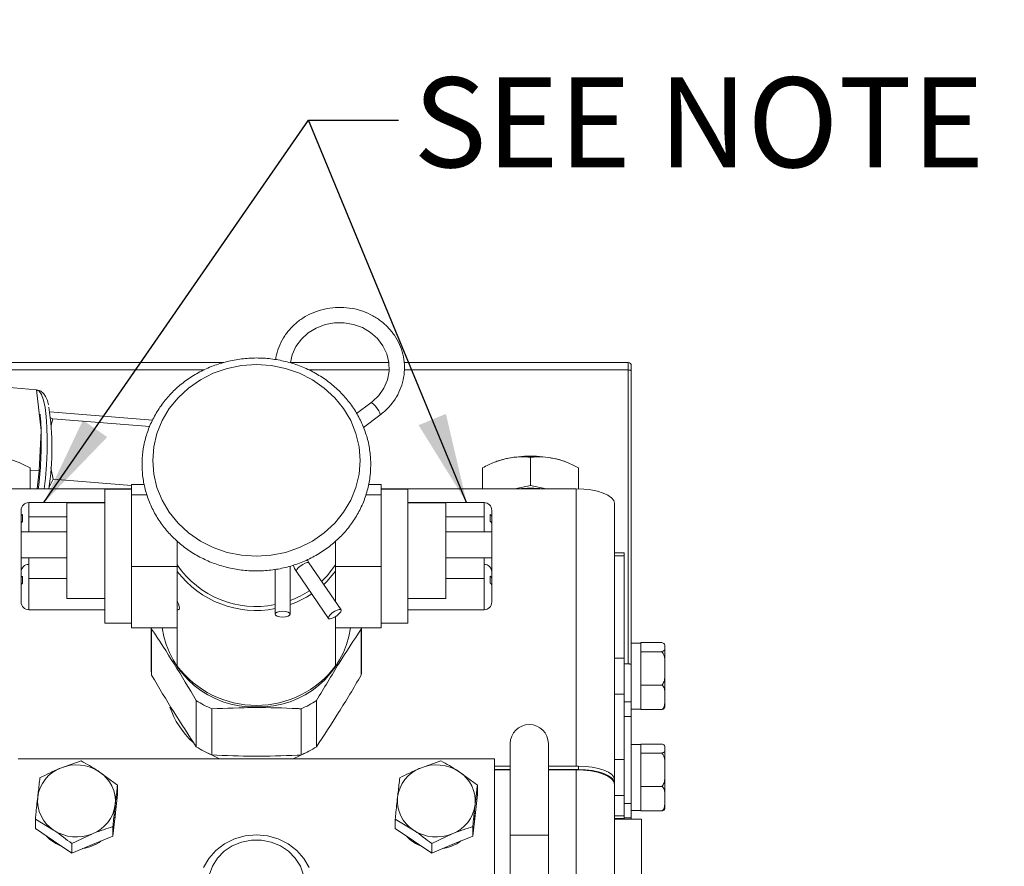
# Model space of a CAD drawing. Units: millimetres. Extents: x 11 to 1180, y 5 to 832.
# Drawn here: x 968 to 1001, y 353 to 381 of the extents above; entities that cross this region are included whole.
import ezdxf

# ---------------------------------------------------------------- set-up
doc = ezdxf.new("R2010")
doc.units = ezdxf.units.MM
doc.layers.add('SLD-0', color=7, linetype='Continuous')
doc.styles.add('SLDTEXTSTYLE1', font='TXT', dxfattribs={"width": 0.605})
doc.dimstyles.new('SLDDIMSTYLE2', dxfattribs={"dimtxt": 0, "dimasz": 3, "dimexe": 0, "dimexo": 0.0625, "dimgap": 0, "dimtad": 0, "dimtih": 1, "dimtoh": 1, "dimdec": 0, "dimrnd": 1e-09, "dimzin": 0, "dimdsep": 46, "dimtxsty": 'Standard', "dimsah": 1, "dimcen": 0.09, "dimadec": 0, "dimazin": 0, "dimtfac": 3, "dimtdec": 0, "dimtofl": 0, "dimtmove": 0, "dimatfit": 3, "dimfxl": 0, "dimfrac": 2, "dimtolj": 1, "dimtzin": 0, "dimarcsym": 0})
doc.dimstyles.new('SLDDIMSTYLE6', dxfattribs={"dimtxt": 3, "dimasz": 3, "dimexe": 0, "dimexo": 0.0625, "dimgap": 0.75, "dimtad": 0, "dimdec": 1, "dimlfac": 5, "dimrnd": 1e-09, "dimzin": 12, "dimdsep": 46, "dimtxsty": 'SLDTEXTSTYLE1', "dimsah": 1, "dimcen": 0.09, "dimadec": 0, "dimazin": 0, "dimtfac": 1, "dimtdec": 3, "dimtofl": 0, "dimtmove": 0, "dimatfit": 3, "dimfxl": 0, "dimfrac": 2, "dimtolj": 1, "dimtzin": 12, "dimarcsym": 0})

# ---------------------------------------------------------------- blocks, each defined once
blk = doc.blocks.new('*D39')
at = {"layer": 'SLD-0'}
for p, q in [((832.37, 252.472), (832.37, 408.857)), ((1037.617, 329.328), (1037.617, 408.857)), ((832.37, 405.682), (927.106, 405.682)), ((1037.617, 405.682), (942.882, 405.682))]:
    blk.add_line(p, q, dxfattribs=at)
for points in [[(832.37, 405.682), (835.37, 405.182), (835.37, 406.182)], [(1037.617, 405.682), (1034.617, 406.182), (1034.617, 405.182)]]:
    blk.add_solid(points, dxfattribs=at)
at = {"layer": 'SLD-0', "insert": (928.694, 407.248), "char_height": 3, "attachment_point": 1, "style": 'SLDTEXTSTYLE1'}
blk.add_mtext('1026.2', dxfattribs=at)
blk = doc.blocks.new('SW_NOTE_13')
at = {"layer": 'SLD-0', "color": 0, "attachment_point": 1, "style": 'SLDTEXTSTYLE1'}
for s, insert, char_height in [(' "C', (21.342, 2.425), 4), ('"', (28.787, 2.425), 4), ('SEE NOTE', (0.501, 1.428), 3)]:
    blk.add_mtext(s, dxfattribs=dict(at, insert=insert, char_height=char_height))

msp = doc.modelspace()

# ---------------------------------------------------------------- linework, layer by layer
at = {"color": 7, "linetype": 'Continuous', "lineweight": 15}
for p, q in [((975.13232, 369.64477), (964.1395, 369.64477)), ((980.63613, 369.64477), (977.35993, 369.64477)), ((988.61949, 369.64477), (981.14297, 369.64477)), ((988.61949, 359.59397), (988.61949, 369.39693)), ((988.71949, 369.35889), (988.71949, 369.54476)), ((988.71949, 369.35889), (988.71949, 359.55593)), ((967.15226, 368.87859), (968.89011, 368.73901)), ((968.89011, 368.73901), (969.04195, 367.37737)), ((980.0353, 368.29955), (979.55689, 367.9459)), ((969.01107, 367.8727), (969.0057, 367.92699)), ((972.7551, 367.72183), (969.32528, 367.99729)), ((969.34492, 367.79755), (969.43445, 367.76846)), ((969.43445, 367.76846), (969.37501, 367.55465)), ((972.66195, 367.50924), (969.43445, 367.76846)), ((979.78336, 367.4816), (980.33727, 367.89104)), ((969.04195, 367.37737), (968.97477, 366.03333)), ((985.36149, 365.54587), (985.36149, 366.48648)), ((968.67349, 365.43128), (968.67349, 366.13505)), ((969.36546, 366.13725), (969.44613, 365.75587)), ((983.76149, 365.43128), (983.76149, 366.13505)), ((984.23883, 366.34949), (984.20035, 366.33508)), ((986.52288, 366.33498), (986.48416, 366.34949)), ((986.96149, 365.43041), (986.96149, 366.13505)), ((968.67349, 366.05752), (968.97477, 366.03333)), ((968.97477, 366.03333), (968.90964, 365.43128)), ((969.44613, 365.75587), (969.29916, 365.46868)), ((972.0551, 365.54633), (969.44613, 365.75587)), ((965.54949, 365.43128), (972.0551, 365.43128)), ((972.0551, 365.42156), (971.1661, 365.42156)), ((971.1661, 361.11618), (971.1661, 365.42156)), ((972.0551, 365.4017), (972.0551, 365.57339)), ((972.0551, 365.57339), (972.4757, 365.57339)), ((980.37988, 365.57339), (979.95458, 365.57339)), ((980.37988, 365.4017), (980.37988, 365.57339)), ((980.37988, 365.43128), (986.88549, 365.43128)), ((981.26888, 365.42156), (980.37988, 365.42156)), ((981.26888, 361.11618), (981.26888, 365.42156)), ((985.36149, 365.54587), (984.83974, 365.43128)), ((985.88324, 365.43128), (985.36149, 365.54587)), ((972.0551, 365.23003), (972.0551, 365.4017)), ((972.0551, 364.03573), (972.0551, 365.23003)), ((972.0551, 365.23003), (972.57035, 365.23003)), ((980.37988, 365.23003), (979.86339, 365.23003)), ((980.37988, 365.23003), (980.37988, 365.4017)), ((980.37988, 364.03573), (980.37988, 365.23003)), ((971.1661, 364.97183), (968.6261, 364.97183)), ((971.1661, 364.96277), (969.8961, 364.96277)), ((969.8961, 361.76843), (969.8961, 364.96277)), ((983.80889, 364.97183), (981.26888, 364.97183)), ((982.53888, 364.96277), (981.26888, 364.96277)), ((982.53888, 361.76843), (982.53888, 364.96277)), ((988.15549, 364.94812), (988.15549, 355.72537)), ((968.37211, 364.51618), (968.37211, 364.71782)), ((968.37211, 364.51618), (968.37211, 364.28347)), ((968.41807, 364.34031), (968.41807, 364.57302)), ((968.6261, 364.50253), (969.8961, 364.50253)), ((968.6261, 363.99304), (968.6261, 364.50253)), ((982.53888, 364.50253), (983.80889, 364.50253)), ((983.80889, 363.99304), (983.80889, 364.50253)), ((984.01691, 364.57302), (984.01691, 364.34031)), ((984.06289, 364.71782), (984.06289, 364.51618)), ((984.06289, 364.28347), (984.06289, 364.51618)), ((968.37211, 363.99304), (968.37211, 364.28347)), ((984.06289, 364.28347), (984.06289, 363.99304)), ((969.8961, 363.99304), (968.37211, 363.99304)), ((968.37211, 363.12882), (968.37211, 363.99304)), ((972.0551, 362.84142), (972.0551, 364.03573)), ((980.37988, 362.84142), (980.37988, 364.03573)), ((984.06289, 363.99304), (982.53888, 363.99304)), ((984.06289, 363.12882), (984.06289, 363.99304)), ((973.5791, 362.89321), (973.5791, 363.68786)), ((978.8591, 362.89818), (978.8591, 363.69218)), ((968.37211, 363.12882), (969.8961, 363.12882)), ((968.37211, 362.65864), (968.37211, 363.12882)), ((968.6261, 362.44335), (968.6261, 363.12882)), ((982.53888, 363.12882), (984.06289, 363.12882)), ((983.80889, 362.44335), (983.80889, 363.12882)), ((984.06289, 362.65864), (984.06289, 363.12882)), ((988.47949, 363.2932), (988.15549, 363.2932)), ((988.15549, 363.2019), (988.47949, 363.2019)), ((988.47949, 359.59397), (988.47949, 363.2932)), ((972.0551, 361.8188), (972.0551, 362.84142)), ((972.0551, 362.84142), (973.5791, 362.84142)), ((973.5791, 362.89321), (973.5791, 362.67899)), ((977.34587, 361.24993), (977.34587, 362.85166)), ((979.0401, 361.39314), (977.97121, 362.95884)), ((978.8591, 362.68342), (978.8591, 362.89818)), ((980.37988, 362.84142), (978.8591, 362.84142)), ((980.37988, 361.8188), (980.37988, 362.84142)), ((968.37211, 362.457), (968.37211, 362.65864)), ((968.41807, 362.28111), (968.41807, 362.51383)), ((973.5791, 362.67899), (973.5791, 362.08305)), ((976.83787, 362.74144), (976.83787, 361.24993)), ((977.55166, 362.67242), (978.62055, 361.10671)), ((978.8591, 362.09063), (978.8591, 362.68342)), ((984.01691, 362.51383), (984.01691, 362.28111)), ((984.06289, 362.65864), (984.06289, 362.457)), ((968.37211, 362.457), (968.37211, 362.22427)), ((968.37211, 361.65172), (968.37211, 362.22427)), ((968.6261, 362.44335), (969.8961, 362.44335)), ((982.53888, 362.44335), (983.80889, 362.44335)), ((984.06289, 362.22427), (984.06289, 362.457)), ((984.06289, 362.22427), (984.06289, 361.65172)), ((972.0551, 360.79617), (972.0551, 361.8188)), ((973.5791, 360.79617), (973.5791, 362.08305)), ((978.85588, 361.66298), (978.85588, 362.08305)), ((980.37988, 360.79617), (980.37988, 361.8188)), ((971.1661, 361.76843), (969.8961, 361.76843)), ((981.26888, 361.76843), (982.53888, 361.76843)), ((968.6261, 361.39773), (971.1661, 361.39773)), ((973.5791, 361.39773), (973.60669, 361.39773)), ((978.85588, 360.79617), (978.85588, 361.1689)), ((981.26888, 361.39773), (983.80889, 361.39773)), ((971.1661, 360.94798), (971.1661, 361.11618)), ((971.1661, 360.94798), (972.0551, 360.94798)), ((980.37988, 360.94798), (981.26888, 360.94798)), ((981.26888, 360.94798), (981.26888, 361.11618)), ((972.0551, 360.79617), (973.5791, 360.79617)), ((972.70981, 360.79617), (972.70981, 359.48889)), ((972.72234, 360.75526), (972.71887, 360.79617)), ((972.72234, 360.75526), (972.72234, 359.21496)), ((973.5791, 360.79617), (973.5791, 359.51692)), ((980.37988, 360.79617), (978.85588, 360.79617)), ((978.8591, 359.52136), (978.8591, 360.79617)), ((979.71612, 360.79617), (979.71265, 360.75526)), ((979.71265, 359.21496), (979.71265, 360.75526)), ((979.72518, 359.48889), (979.72518, 360.79617)), ((989.03949, 360.28405), (988.71949, 360.28405)), ((989.73949, 360.29996), (989.03949, 360.29996)), ((989.03949, 360.29996), (989.03949, 360.28405)), ((989.03949, 360.03005), (989.03949, 360.28405)), ((989.83949, 360.14948), (989.83949, 360.18406)), ((989.03949, 360.03005), (989.03949, 359.99902)), ((989.03949, 359.99902), (989.03949, 359.88392)), ((989.73949, 359.99902), (989.03949, 359.99902)), ((989.03949, 359.60253), (989.03949, 359.88392)), ((989.83949, 359.44106), (989.83949, 360.14948)), ((988.47949, 359.78405), (988.15549, 359.78405)), ((988.61949, 359.59397), (988.47949, 359.59397)), ((988.47949, 359.59397), (988.47949, 358.32332)), ((988.71949, 359.55593), (988.71949, 358.32332)), ((989.03949, 358.9982), (989.03949, 359.60253)), ((989.83949, 358.47562), (989.83949, 359.44106)), ((989.03949, 358.9982), (989.03949, 358.8831)), ((989.73949, 358.8831), (989.03949, 358.8831)), ((989.03949, 358.8831), (989.03949, 358.79905)), ((988.15549, 358.58405), (988.47949, 358.58405)), ((989.03949, 358.15219), (989.03949, 358.79905)), ((974.21339, 356.82656), (974.21339, 358.36688)), ((978.2216, 358.36688), (978.2216, 356.82656)), ((988.71949, 358.32332), (988.47949, 358.32332)), ((988.47949, 358.32332), (988.47949, 357.83636)), ((988.71949, 358.08405), (988.71949, 358.32332)), ((989.83949, 358.18405), (989.83949, 358.47562)), ((974.72644, 358.09293), (974.72644, 356.55263)), ((977.70855, 356.55263), (977.70855, 358.09293)), ((988.71949, 358.08405), (989.03949, 358.08405)), ((988.71949, 358.08405), (988.71949, 357.83636)), ((989.03949, 358.15219), (989.03949, 358.06814)), ((989.73949, 358.06814), (989.03949, 358.06814)), ((988.71949, 357.83636), (988.47949, 357.83636)), ((988.47949, 357.83636), (988.47949, 354.93745)), ((988.71949, 357.83636), (988.71949, 354.93745)), ((984.68249, 353.87631), (984.68249, 356.93173)), ((984.68249, 356.89573), (984.68249, 353.87631)), ((985.9525, 353.87631), (985.9525, 356.93173)), ((985.9525, 353.87631), (985.9525, 356.93173)), ((989.03949, 356.90199), (988.71949, 356.90199)), ((989.73949, 356.9179), (989.03949, 356.9179)), ((989.03949, 356.9179), (989.03949, 356.90199)), ((989.03949, 356.64799), (989.03949, 356.90199)), ((989.03949, 356.64799), (989.03949, 356.61696)), ((989.03949, 356.61696), (989.03949, 356.50186)), ((989.73949, 356.61696), (989.03949, 356.61696)), ((989.83949, 356.76742), (989.83949, 356.80198)), ((989.83949, 356.059), (989.83949, 356.76742)), ((984.1575, 356.41934), (968.2775, 356.41934)), ((970.37143, 356.35597), (969.68637, 356.11656)), ((982.37143, 356.35597), (981.68637, 356.11656)), ((984.1575, 346.06792), (984.1575, 356.41934)), ((988.47949, 356.40199), (988.15549, 356.40199)), ((989.03949, 356.22047), (989.03949, 356.50186)), ((989.03949, 355.61613), (989.03949, 356.22047)), ((971.58761, 355.54222), (970.97952, 355.99328)), ((983.58761, 355.54222), (982.97952, 355.99328)), ((984.1575, 356.18189), (984.68249, 356.18189)), ((984.1575, 356.06443), (984.68249, 356.06443)), ((984.1575, 356.0591), (984.68249, 356.0591)), ((985.9525, 356.18189), (986.95549, 356.18189)), ((985.9525, 356.06443), (986.95549, 356.06443)), ((985.9525, 356.0591), (986.87549, 356.0591)), ((986.95549, 356.18189), (986.95549, 356.06443)), ((989.83949, 355.09356), (989.83949, 356.059)), ((988.15549, 355.72537), (988.15549, 355.60791)), ((988.15549, 355.60791), (988.15549, 355.57215)), ((988.15549, 355.57215), (988.15549, 345.75624)), ((989.03949, 355.61613), (989.03949, 355.50104)), ((971.58761, 355.22879), (971.58761, 355.54222)), ((983.58761, 355.22879), (983.58761, 355.54222)), ((989.73949, 355.50104), (989.03949, 355.50104)), ((989.03949, 355.50104), (989.03949, 355.41698)), ((989.03949, 354.77013), (989.03949, 355.41698)), ((971.58761, 355.22879), (971.51064, 354.53833)), ((983.58761, 355.22879), (983.51064, 354.53833)), ((988.15549, 355.20199), (988.47949, 355.20199)), ((988.71949, 354.93745), (988.47949, 354.93745)), ((988.47949, 354.93745), (988.47949, 354.45049)), ((988.71949, 354.70199), (988.71949, 354.93745)), ((989.83949, 354.80198), (989.83949, 355.09356)), ((971.5175, 354.61597), (971.49385, 354.38772)), ((983.51749, 354.61597), (983.49385, 354.38772)), ((988.71949, 354.70199), (989.03949, 354.70199)), ((988.71949, 354.70199), (988.71949, 354.45049)), ((989.03949, 354.77013), (989.03949, 354.68608)), ((989.73949, 354.68608), (989.03949, 354.68608)), ((968.84738, 354.09445), (968.84738, 354.40789)), ((968.84738, 354.40789), (969.45547, 354.04518)), ((971.51064, 354.53833), (971.43367, 353.84787)), ((980.84738, 354.09445), (980.84738, 354.40789)), ((980.84738, 354.40789), (981.45547, 354.04518)), ((983.51064, 354.53833), (983.43367, 353.84787)), ((988.47949, 354.52735), (988.15549, 354.52735)), ((988.15549, 354.43603), (988.47949, 354.43603)), ((989.05549, 354.40548), (988.15549, 354.40548)), ((988.71949, 354.45049), (988.47949, 354.45049)), ((988.47949, 354.45049), (988.47949, 354.40548)), ((988.71949, 354.45049), (988.71949, 354.40548)), ((989.05549, 354.40548), (989.05549, 351.00549)), ((969.45547, 353.68758), (968.84738, 354.09445)), ((970.06355, 353.59413), (970.74861, 353.9219)), ((971.43367, 353.84787), (971.43367, 354.1613)), ((981.45547, 353.68758), (980.84738, 354.09445)), ((982.06355, 353.59413), (982.74861, 353.9219)), ((983.43367, 353.84787), (983.43367, 354.1613)), ((970.06355, 353.28069), (969.45547, 353.68758)), ((970.06355, 353.28069), (970.06355, 353.59413)), ((971.43367, 353.84787), (970.74861, 353.56428)), ((982.06355, 353.28069), (981.45547, 353.68758)), ((982.06355, 353.28069), (982.06355, 353.59413)), ((983.43367, 353.84787), (982.74861, 353.56428)), ((984.68249, 353.87631), (984.68249, 341.65894)), ((985.9525, 341.65894), (985.9525, 353.87631)), ((970.74861, 353.56428), (970.06355, 353.28069)), ((982.74861, 353.56428), (982.06355, 353.28069))]:
    msp.add_line(p, q, dxfattribs=at)
at = {"color": 8, "linetype": 'Continuous', "lineweight": 15}
for p, q in [((974.47451, 369.39693), (964.1395, 369.39693)), ((980.64226, 369.39693), (977.96122, 369.39693)), ((988.61949, 369.39693), (981.14649, 369.39693)), ((988.61949, 369.39693), (988.61949, 369.64477)), ((986.88549, 356.18189), (986.88549, 365.43128)), ((968.6261, 364.97183), (968.6261, 364.50253)), ((983.80889, 364.50253), (983.80889, 364.97183)), ((968.6261, 362.44335), (968.6261, 361.39773)), ((983.80889, 361.39773), (983.80889, 362.44335)), ((986.87549, 346.06792), (986.87549, 356.0591))]:
    msp.add_line(p, q, dxfattribs=at)
at = {"color": 7, "linetype": 'Continuous', "lineweight": 15, "flags": 128}
for points in [[(977.35993, 369.64477), (977.41484, 369.90246), (977.53737, 370.17598), (977.71595, 370.42242), (977.94346, 370.63218), (978.21095, 370.79727), (978.50807, 370.91157), (978.82343, 370.97089), (979.14501, 370.97313), (979.46057, 370.91848), (979.75815, 370.80922), (980.02666, 370.64974), (980.25619, 370.44618), (980.43842, 370.20615), (980.56664, 369.93832), (980.63595, 369.65228), (980.64322, 369.35838), (980.58753, 369.06778), (980.47067, 368.79223), (980.2972, 368.54274), (980.08825, 368.3404), (980.0353, 368.29955), (980.0353, 368.29955)], [(972.76064, 366.3797), (972.79583, 366.83466), (972.90067, 367.28037), (973.07303, 367.70775), (973.30941, 368.10808), (973.60498, 368.47323), (973.95374, 368.79577), (974.34858, 369.06912), (974.78146, 369.28771), (975.24359, 369.44712), (975.72553, 369.54407), (976.2175, 369.57662), (976.70945, 369.54407), (977.1914, 369.44712), (977.65352, 369.28771), (978.08641, 369.06912), (978.48125, 368.79577), (978.83001, 368.47323), (979.12558, 368.10808), (979.36196, 367.70775), (979.53432, 367.28037), (979.63916, 366.83466), (979.67434, 366.3797), (979.63916, 365.92472), (979.53432, 365.47901), (979.36196, 365.05165), (979.12558, 364.6513), (978.83001, 364.28615), (978.48125, 363.96362), (978.08641, 363.69028), (977.65352, 363.47167), (977.1914, 363.31227), (976.70945, 363.21531), (976.2175, 363.18277), (975.72553, 363.21531), (975.24359, 363.31227), (974.78146, 363.47167), (974.34858, 363.69028), (973.95374, 363.96362), (973.60498, 364.28615), (973.30941, 364.6513), (973.07303, 365.05165), (972.90067, 365.47901), (972.79583, 365.92472), (972.76064, 366.3797)], [(988.61949, 369.39693), (988.639, 369.3962), (988.65776, 369.39403), (988.67505, 369.39053), (988.69021, 369.3858), (988.70264, 369.38003), (988.71188, 369.37345), (988.71757, 369.36632), (988.71949, 369.35889)], [(969.01107, 367.8727), (969.02765, 367.67189), (969.04195, 367.37737)], [(984.23883, 366.34949), (984.38747, 366.3987), (984.5615, 366.44294)], [(986.48416, 366.34949), (986.33551, 366.3987), (986.16149, 366.44294)], [(986.88549, 365.43128), (987.13326, 365.42199), (987.3715, 365.39449), (987.59107, 365.34985), (987.78352, 365.28977), (987.94146, 365.21655), (988.05882, 365.13302), (988.13109, 365.04238), (988.15549, 364.94812)], [(978.8591, 362.89818), (978.57681, 362.53021), (978.39161, 362.34304)], [(978.8591, 362.68342), (978.56371, 362.33476), (978.46347, 362.23778)], [(976.83787, 361.24993), (976.85721, 361.28691), (976.91227, 361.31826), (976.99467, 361.33921), (977.09187, 361.34656), (977.18908, 361.33921), (977.27148, 361.31826), (977.32654, 361.28691), (977.34587, 361.24993), (977.32654, 361.21295), (977.27148, 361.1816), (977.18908, 361.16065), (977.09187, 361.1533), (976.99467, 361.16065), (976.91227, 361.1816), (976.85721, 361.21295), (976.83787, 361.24993)], [(979.0451, 361.37533), (979.02875, 361.40277), (978.98219, 361.40693), (978.91251, 361.38719), (978.83032, 361.34656), (978.74813, 361.29121), (978.67845, 361.22958), (978.63189, 361.17105), (978.61555, 361.12452), (978.63189, 361.09709), (978.67845, 361.09293), (978.74813, 361.11266), (978.83032, 361.1533), (978.91251, 361.20865), (978.98219, 361.27028), (979.02875, 361.32881), (979.0451, 361.37533)], [(988.71949, 359.55593), (988.71757, 359.56336), (988.71188, 359.57049), (988.70264, 359.57707), (988.69021, 359.58284), (988.67505, 359.58756), (988.65776, 359.59107), (988.639, 359.59324), (988.61949, 359.59397)], [(974.61185, 356.60729), (974.98292, 356.42371), (974.9935, 356.41934)], [(977.44148, 356.41934), (977.65925, 356.51857), (977.82314, 356.60729)], [(986.87549, 356.0591), (987.12521, 356.04975), (987.36533, 356.02204), (987.58662, 355.97704), (987.78059, 355.91648), (987.93977, 355.84269), (988.05806, 355.75851), (988.1309, 355.66716), (988.15549, 355.57215)], [(986.95549, 356.18189), (987.1896, 356.17312), (987.41471, 356.14713), (987.62218, 356.10495), (987.80402, 356.04817), (987.95326, 355.979), (988.06415, 355.90007), (988.13244, 355.81443), (988.15549, 355.72537)], [(986.95549, 356.06443), (987.1896, 356.05566), (987.41471, 356.02968), (987.62218, 355.9875), (987.80402, 355.93072), (987.95326, 355.86154), (988.06415, 355.78261), (988.13244, 355.69697), (988.15549, 355.60791)], [(974.4575, 352.7972), (974.63354, 353.10178), (974.87045, 353.36875), (975.15913, 353.58785), (975.48848, 353.75065), (975.84585, 353.85091), (976.2175, 353.88476), (976.58914, 353.85091), (976.94651, 353.75065), (977.27585, 353.58785), (977.56453, 353.36875), (977.80144, 353.10178), (977.97748, 352.7972)], [(977.7872, 352.54578), (977.68353, 352.84086), (977.51578, 353.10956), (977.2913, 353.34013), (977.01988, 353.5225), (976.71339, 353.64869), (976.38524, 353.7132), (976.04975, 353.7132), (975.72159, 353.64869), (975.41511, 353.5225), (975.14369, 353.34013), (974.91921, 353.10956), (974.75146, 352.84086), (974.64779, 352.54578)]]:
    msp.add_lwpolyline(points, dxfattribs=at)
at = {"color": 8, "linetype": 'Continuous', "lineweight": 15, "flags": 128}
for points in [[(969.14199, 365.43128), (969.18088, 365.79042), (969.21605, 366.23495), (969.23672, 366.67408), (969.24235, 367.09585), (969.23276, 367.48872), (969.20822, 367.84201), (969.16941, 368.14606), (969.11737, 368.39258), (969.05353, 368.57485), (968.97963, 368.6879), (968.90091, 368.72843)], [(980.33727, 367.89104), (980.34487, 367.91181), (980.3328, 367.96276), (980.29843, 368.03388), (980.24698, 368.11436), (980.18629, 368.19193), (980.1256, 368.2548), (980.07415, 368.29337), (980.03977, 368.3018), (980.0353, 368.29955)], [(977.97121, 362.95884), (977.95986, 362.96846), (977.9133, 362.97262), (977.84362, 362.95289), (977.76143, 362.91226), (977.67925, 362.85691), (977.60957, 362.79528), (977.563, 362.73674), (977.54666, 362.69022), (977.55166, 362.67242)]]:
    msp.add_lwpolyline(points, dxfattribs=at)
at = {"color": 7, "linetype": 'Continuous', "lineweight": 15}
for centre, radius, start, end in [((988.61949, 369.54476), 0.1, 0, 90), ((960.32436, 366.77082), 9.07527, 351.511961, 8.747464), ((955.97501, 367.05699), 13.07087, 352.855252, 1.404533), ((985.36149, 362.60062), 3.92472, 78.238643, 101.761357), ((985.36149, 361.31602), 4.13574, 84.295494, 95.704506), ((968.6261, 364.71783), 0.254, 90, 180), ((983.80888, 364.71783), 0.254, 0, 90), ((968.6261, 362.65864), 0.254, 90, 180), ((976.20415, 364.68136), 3.17622, 214.262266, 281.509027), ((983.80888, 362.65864), 0.254, 0, 90), ((976.20571, 364.66764), 3.29451, 217.129984, 281.062748), ((976.26368, 364.68283), 3.16472, 289.995997, 303.057304), ((976.26181, 364.66146), 3.27664, 289.319992, 303.337983), ((968.6261, 361.65172), 0.254, 180, 270), ((983.80888, 361.65172), 0.254, 270, 0), ((976.11609, 361.22128), 3.06592, 187.970148, 271.895345), ((976.31888, 361.2213), 3.06593, 268.104909, 352.029598), ((976.21742, 361.51823), 3.31149, 217.182313, 322.913931), ((975.70721, 359.48873), 2.9974, 179.996963, 185.240509), ((976.72082, 359.48905), 3.00436, 354.76557, 359.996959), ((976.15459, 361.38503), 3.58852, 237.251965, 246.54835), ((976.28021, 361.38539), 3.58893, 293.452177, 302.747509), ((975.94912, 359.03203), 2.76092, 198.566952, 227.876289), ((985.31749, 356.93173), 0.635, 360, 180), ((976.15407, 359.8439), 3.58756, 237.251791, 246.550595), ((976.28073, 359.84426), 3.58796, 293.449931, 302.747682), ((970.21662, 354.83478), 1.38713, 56.634113, 112.473857), ((982.21662, 354.83478), 1.38713, 56.634113, 112.473857), ((970.12819, 354.98582), 1.21399, 111.342142, 172.583931), ((970.34774, 355.01029), 1.16851, 354.38442, 57.270872), ((982.12819, 354.98582), 1.21399, 111.342142, 172.583931), ((982.34774, 355.01029), 1.16851, 354.38442, 57.270872), ((970.08722, 355.02816), 1.16849, 174.383574, 237.271213), ((982.08723, 355.02816), 1.16849, 174.383574, 237.271213), ((970.30682, 355.05263), 1.21398, 291.341458, 352.58418), ((982.30682, 355.05263), 1.21398, 291.341458, 352.58418), ((970.21836, 355.20365), 1.38711, 236.633602, 292.474368), ((982.21837, 355.20365), 1.38711, 236.633602, 292.474368), ((970.1813, 354.72158), 1.30097, 222.340019, 250.200005), ((970.22937, 354.76649), 1.35161, 278.130392, 306.845749), ((982.18107, 354.72131), 1.30062, 222.337695, 250.089647), ((982.22937, 354.76649), 1.35161, 278.130392, 306.845749)]:
    msp.add_arc(centre, radius, start, end, dxfattribs=at)
at = {"color": 8, "linetype": 'Continuous', "lineweight": 15}
msp.add_arc((985.31749, 453.05528), 99.181, 269.6331643, 270.3668357, dxfattribs=at)
at = {"color": 7, "linetype": 'Continuous', "lineweight": 15}
msp.add_ellipse((976.21749, 364.88668), major_axis=(0, 5.03194), ratio=0.63141672, start_param=4.12141788, end_param=4.12323357, dxfattribs=at)
for points, knots in [([(980.33727, 367.89104), (980.38977, 367.93219), (980.53687, 368.04747), (980.74479, 368.2719), (980.93937, 368.56851), (981.07602, 368.89238), (981.1514, 369.23275), (981.16336, 369.57969), (981.1119, 369.92295), (980.99872, 370.2526), (980.82724, 370.55919), (980.60246, 370.83402), (980.33076, 371.0692), (980.0199, 371.2579), (979.67882, 371.3945), (979.31741, 371.47493), (978.94622, 371.4966), (978.57617, 371.45873), (978.21819, 371.36233), (977.88297, 371.21), (977.58039, 371.00622), (977.32003, 370.75695), (977.10788, 370.46983), (976.95701, 370.15286), (976.87526, 369.90499), (976.86442, 369.76454), (976.86247, 369.73929)], [0, 0, 0, 0, 0.02441557, 0.06841112, 0.11238391, 0.156251, 0.20000884, 0.24367824, 0.28729595, 0.33089598, 0.37452444, 0.41822109, 0.46200761, 0.50589086, 0.54986253, 0.59390969, 0.63801462, 0.68216009, 0.72632449, 0.77048741, 0.81462427, 0.8587072, 0.90270984, 0.94661053, 0.99040223, 1, 1, 1, 1]), ([(972.40479, 366.24431), (972.40674, 366.15959), (972.41222, 365.92246), (972.47121, 365.53541), (972.59912, 365.09307), (972.78774, 364.66984), (973.03284, 364.2727), (973.33069, 363.90813), (973.67642, 363.58215), (974.06436, 363.30011), (974.48819, 363.06677), (974.94092, 362.88606), (975.41505, 362.76098), (975.90275, 362.69376), (976.39589, 362.68553), (976.88627, 362.73654), (977.36569, 362.84601), (977.82613, 363.01217), (978.25985, 363.23229), (978.65955, 363.50276), (979.0185, 363.81901), (979.33064, 364.17575), (979.59073, 364.56691), (979.79447, 364.98587), (979.93851, 365.42554), (980.02058, 365.87852), (980.03946, 366.33724), (979.99497, 366.79411), (979.88796, 367.24159), (979.72028, 367.67239), (979.4947, 368.07948), (979.21489, 368.45622), (978.88544, 368.79645), (978.51166, 369.09452), (978.0997, 369.3455), (977.65633, 369.54516), (977.18885, 369.6901), (976.70502, 369.7779), (976.21286, 369.80696), (975.72057, 369.77677), (975.23636, 369.68774), (974.76834, 369.54128), (974.32435, 369.3398), (973.91187, 369.08658), (973.53783, 368.7859), (973.20858, 368.44275), (972.92961, 368.06298), (972.70562, 367.65302), (972.54016, 367.21981), (972.43824, 366.77864), (972.40663, 366.45072), (972.40507, 366.27526), (972.40479, 366.24431)], [0, 0, 0, 0, 0.01134556, 0.03175554, 0.05217356, 0.07260055, 0.09304505, 0.11351321, 0.13400778, 0.15452988, 0.17507725, 0.19564706, 0.21623569, 0.23683945, 0.25745421, 0.2780767, 0.29870228, 0.31932636, 0.33994478, 0.36055245, 0.38114337, 0.40171244, 0.42225487, 0.4427671, 0.46324953, 0.48370497, 0.50413903, 0.52456103, 0.54497847, 0.56540118, 0.58583886, 0.60629791, 0.62678316, 0.64729542, 0.66783415, 0.68839666, 0.70897913, 0.72957776, 0.75018919, 0.77080932, 0.79143428, 0.81205951, 0.83268045, 0.85329251, 0.87388984, 0.89446737, 0.91501939, 0.93554278, 0.95603534, 0.97649959, 0.99585427, 1, 1, 1, 1]), ([(969.28543, 368.23043), (969.27852, 368.26126), (969.2531, 368.37467), (969.19843, 368.50259), (969.11598, 368.62438), (969.01726, 368.7068), (968.93649, 368.71877), (968.9013, 368.72398)], [0, 0, 0, 0, 0.11789748, 0.43365019, 0.66629639, 0.85460474, 1, 1, 1, 1]), ([(967.87349, 366.44294), (967.89246, 366.43861), (968.03606, 366.40586), (968.30681, 366.31754), (968.55052, 366.19625), (968.67349, 366.13505)], [0, 0, 0, 0, 0.07008748, 0.53078444, 1, 1, 1, 1]), ([(983.76149, 366.13505), (983.89142, 366.20053), (984.15365, 366.33268), (984.42473, 366.40596), (984.5615, 366.44294)], [0, 0, 0, 0, 0.49545559, 1, 1, 1, 1]), ([(984.5615, 366.44294), (984.58046, 366.44694), (984.72405, 366.4773), (984.99481, 366.50789), (985.23852, 366.49366), (985.36149, 366.48648)], [0, 0, 0, 0, 0.07008144, 0.53078357, 1, 1, 1, 1]), ([(985.36149, 366.48648), (985.49142, 366.49489), (985.75364, 366.51184), (986.02472, 366.46604), (986.16149, 366.44294)], [0, 0, 0, 0, 0.49545732, 1, 1, 1, 1]), ([(986.16149, 366.44294), (986.18045, 366.43861), (986.32405, 366.40586), (986.59481, 366.31754), (986.83852, 366.19625), (986.96149, 366.13505)], [0, 0, 0, 0, 0.07008711, 0.5307816, 1, 1, 1, 1]), ([(968.41807, 364.57302), (968.41588, 364.57176), (968.39785, 364.56145), (968.37666, 364.54242), (968.37344, 364.52385), (968.37211, 364.51618)], [0, 0, 0, 0, 0.07527451, 0.61807703, 1, 1, 1, 1]), ([(984.06289, 364.51618), (984.06274, 364.51856), (984.0619, 364.5326), (984.04931, 364.55277), (984.02512, 364.56789), (984.01691, 364.57302)], [0, 0, 0, 0, 0.11875252, 0.70087893, 1, 1, 1, 1]), ([(968.37211, 364.28347), (968.37225, 364.28585), (968.37307, 364.2999), (968.38569, 364.32004), (968.40987, 364.33517), (968.41807, 364.34031)], [0, 0, 0, 0, 0.1187518, 0.70087084, 1, 1, 1, 1]), ([(984.01691, 364.34031), (984.01911, 364.33906), (984.03715, 364.32874), (984.05832, 364.30969), (984.06155, 364.29114), (984.06289, 364.28347)], [0, 0, 0, 0, 0.07530123, 0.61810733, 1, 1, 1, 1]), ([(977.45429, 362.88858), (977.46113, 362.85999), (977.47966, 362.78255), (977.52381, 362.71502), (977.55166, 362.67242)], [0, 0, 0, 0, 0.36913926, 1, 1, 1, 1]), ([(977.97121, 362.95884), (977.96119, 362.9744), (977.93744, 363.0113), (977.93207, 363.05206), (977.92896, 363.07562)], [0, 0, 0, 0, 0.42180388, 1, 1, 1, 1]), ([(968.41807, 362.51383), (968.41588, 362.51258), (968.39784, 362.50226), (968.37666, 362.48321), (968.37344, 362.46466), (968.37211, 362.457)], [0, 0, 0, 0, 0.07527406, 0.61810784, 1, 1, 1, 1]), ([(984.06289, 362.457), (984.06274, 362.45937), (984.0619, 362.47342), (984.04931, 362.49357), (984.02512, 362.5087), (984.01691, 362.51383)], [0, 0, 0, 0, 0.11876053, 0.70085568, 1, 1, 1, 1]), ([(968.37211, 362.22427), (968.37225, 362.22665), (968.37307, 362.2407), (968.38569, 362.26086), (968.40987, 362.27598), (968.41807, 362.28111)], [0, 0, 0, 0, 0.11875247, 0.70089417, 1, 1, 1, 1]), ([(984.01691, 362.28111), (984.01911, 362.27986), (984.03715, 362.26954), (984.05832, 362.25051), (984.06155, 362.23194), (984.06289, 362.22427)], [0, 0, 0, 0, 0.075294344, 0.618076814, 1, 1, 1, 1]), ([(973.60669, 361.40111), (973.62165, 361.40418), (973.65376, 361.41075), (973.64996, 361.49742), (973.616, 361.60198), (973.58704, 361.6719), (973.5791, 361.69106)], [0, 0, 0, 0, 0.276057544, 0.592547852, 0.88829312, 1, 1, 1, 1]), ([(974.21339, 358.36688), (973.96723, 358.78101), (973.47024, 359.61711), (972.97319, 360.37351), (972.72234, 360.75526)], [0, 0, 0, 0, 0.49531056, 1, 1, 1, 1]), ([(979.71265, 360.75526), (979.46649, 360.38079), (978.9695, 359.62475), (978.47246, 358.78878), (978.2216, 358.36688)], [0, 0, 0, 0, 0.495308965, 1, 1, 1, 1]), ([(989.73949, 360.29996), (989.75495, 360.29513), (989.79668, 360.28207), (989.84618, 360.23027), (989.8424, 360.18458), (989.83949, 360.14948)], [0, 0, 0, 0, 0.12009188, 0.32419721, 1, 1, 1, 1]), ([(989.83949, 360.14948), (989.83949, 360.14066), (989.83949, 360.11335), (989.83835, 360.07045), (989.81377, 360.02973), (989.77045, 360.00717), (989.74598, 360.00073), (989.73949, 359.99902)], [0, 0, 0, 0, 0.16976655, 0.52517216, 0.82587262, 0.95381751, 1, 1, 1, 1]), ([(989.73949, 359.99902), (989.75495, 359.98108), (989.79668, 359.93267), (989.84618, 359.74065), (989.8424, 359.5712), (989.83949, 359.44106)], [0, 0, 0, 0, 0.12010003, 0.32420086, 1, 1, 1, 1]), ([(972.72234, 359.21496), (972.9685, 358.80083), (973.46548, 357.96472), (973.96253, 357.20831), (974.21339, 356.82656)], [0, 0, 0, 0, 0.49530817, 1, 1, 1, 1]), ([(978.2216, 356.82656), (978.46776, 357.20104), (978.96474, 357.95709), (979.46179, 358.79305), (979.71265, 359.21496)], [0, 0, 0, 0, 0.49530956, 1, 1, 1, 1]), ([(989.83949, 359.44106), (989.83949, 359.40833), (989.83949, 359.30708), (989.83835, 359.14796), (989.81377, 358.997), (989.77045, 358.9134), (989.74598, 358.88945), (989.73949, 358.8831)], [0, 0, 0, 0, 0.16976465, 0.52516768, 0.82586275, 0.95380858, 1, 1, 1, 1]), ([(989.73949, 358.8831), (989.74491, 358.8793), (989.76826, 358.86293), (989.8137, 358.80211), (989.84285, 358.66657), (989.84078, 358.54907), (989.83949, 358.47562)], [0, 0, 0, 0, 0.03823427, 0.16469759, 0.47786303, 1, 1, 1, 1]), ([(989.83949, 358.47562), (989.84131, 358.39574), (989.84405, 358.2756), (989.8085, 358.13879), (989.76424, 358.08494), (989.74315, 358.07062), (989.73949, 358.06814)], [0, 0, 0, 0, 0.56741209, 0.85335453, 0.9746024, 1, 1, 1, 1]), ([(989.73949, 358.06814), (989.75495, 358.07297), (989.79668, 358.08603), (989.84618, 358.1378), (989.8424, 358.18351), (989.83949, 358.21862)], [0, 0, 0, 0, 0.12009143, 0.32419244, 1, 1, 1, 1]), ([(977.70855, 358.09293), (977.66813, 358.09495), (977.15806, 358.12035), (976.15911, 358.1489), (975.20679, 358.1117), (974.72644, 358.09293)], [0, 0, 0, 0, 0.040911622, 0.516239424, 1, 1, 1, 1]), ([(989.73949, 356.9179), (989.75495, 356.91306), (989.79668, 356.90001), (989.84618, 356.84821), (989.8424, 356.80252), (989.83949, 356.76742)], [0, 0, 0, 0, 0.12009196, 0.32419798, 1, 1, 1, 1]), ([(974.72644, 356.55263), (975.19639, 356.53415), (976.14443, 356.49687), (977.14366, 356.52451), (977.66401, 356.55041), (977.70855, 356.55263)], [0, 0, 0, 0, 0.473363348, 0.954923799, 1, 1, 1, 1]), ([(989.83949, 356.76742), (989.83949, 356.7586), (989.83949, 356.73129), (989.83835, 356.68837), (989.81377, 356.64767), (989.77045, 356.62511), (989.74598, 356.61867), (989.73949, 356.61696)], [0, 0, 0, 0, 0.1697671, 0.52517808, 0.82587277, 0.9538184, 1, 1, 1, 1]), ([(989.73949, 356.61696), (989.75495, 356.59902), (989.79668, 356.5506), (989.84618, 356.35858), (989.8424, 356.18914), (989.83949, 356.059)], [0, 0, 0, 0, 0.12010006, 0.32420098, 1, 1, 1, 1]), ([(970.97952, 355.99328), (970.9651, 356.00288), (970.75975, 356.13963), (970.55853, 356.25174), (970.37143, 356.35597)], [0, 0, 0, 0, 0.07020754, 1, 1, 1, 1]), ([(982.97952, 355.99328), (982.9651, 356.00288), (982.75975, 356.13963), (982.55853, 356.25174), (982.37143, 356.35597)], [0, 0, 0, 0, 0.07020754, 1, 1, 1, 1]), ([(969.68637, 356.11656), (969.67013, 356.10979), (969.43881, 356.01337), (969.2121, 355.89701), (969.00132, 355.78881)], [0, 0, 0, 0, 0.07021356, 1, 1, 1, 1]), ([(981.68637, 356.11656), (981.67013, 356.10979), (981.43881, 356.01337), (981.2121, 355.89701), (981.00132, 355.78881)], [0, 0, 0, 0, 0.07021356, 1, 1, 1, 1]), ([(989.83949, 356.059), (989.83949, 356.02627), (989.83949, 355.92502), (989.83835, 355.76589), (989.81377, 355.61493), (989.77045, 355.53132), (989.74598, 355.50739), (989.73949, 355.50104)], [0, 0, 0, 0, 0.1697637, 0.52518422, 0.82587759, 0.95382283, 1, 1, 1, 1]), ([(969.00132, 355.78881), (968.98207, 355.63406), (968.95669, 355.42995), (968.93065, 355.19849), (968.92435, 355.14252)], [0, 0, 0, 0, 0.75815408, 1, 1, 1, 1]), ([(981.00132, 355.78881), (980.98207, 355.63406), (980.9567, 355.42995), (980.93065, 355.19849), (980.92435, 355.14252)], [0, 0, 0, 0, 0.75815408, 1, 1, 1, 1]), ([(971.51064, 354.89594), (971.51694, 354.95192), (971.54299, 355.18338), (971.56837, 355.38748), (971.58761, 355.54222)], [0, 0, 0, 0, 0.241849068, 1, 1, 1, 1]), ([(983.51064, 354.89594), (983.51694, 354.95192), (983.54299, 355.18338), (983.56837, 355.38748), (983.58761, 355.54222)], [0, 0, 0, 0, 0.241849068, 1, 1, 1, 1]), ([(989.73949, 355.50104), (989.74491, 355.49724), (989.76826, 355.48087), (989.8137, 355.42005), (989.84285, 355.2845), (989.84078, 355.167), (989.83949, 355.09356)], [0, 0, 0, 0, 0.0382346, 0.16469793, 0.47786319, 1, 1, 1, 1]), ([(968.92435, 355.14252), (968.90412, 354.95564), (968.87806, 354.71491), (968.85299, 354.46402), (968.84738, 354.40789)], [0, 0, 0, 0, 0.776295886, 1, 1, 1, 1]), ([(980.92435, 355.14252), (980.90412, 354.95564), (980.87806, 354.71491), (980.85299, 354.46402), (980.84738, 354.40789)], [0, 0, 0, 0, 0.776295886, 1, 1, 1, 1]), ([(989.83949, 355.09356), (989.84131, 355.01367), (989.84405, 354.89354), (989.8085, 354.75673), (989.76424, 354.70287), (989.74315, 354.68856), (989.73949, 354.68608)], [0, 0, 0, 0, 0.56741199, 0.85335524, 0.97460271, 1, 1, 1, 1]), ([(971.43367, 354.1613), (971.43928, 354.21743), (971.46435, 354.46833), (971.49041, 354.70907), (971.51064, 354.89594)], [0, 0, 0, 0, 0.22371631, 1, 1, 1, 1]), ([(983.43367, 354.1613), (983.43928, 354.21743), (983.46434, 354.46834), (983.49041, 354.70907), (983.51064, 354.89594)], [0, 0, 0, 0, 0.22371614, 1, 1, 1, 1]), ([(989.73949, 354.68608), (989.75495, 354.69091), (989.79668, 354.70397), (989.84618, 354.75574), (989.8424, 354.80144), (989.83949, 354.83654)], [0, 0, 0, 0, 0.12009241, 0.32419426, 1, 1, 1, 1]), ([(969.45547, 354.04518), (969.46989, 354.03549), (969.67523, 353.89747), (969.87646, 353.74028), (970.06355, 353.59413)], [0, 0, 0, 0, 0.07021907, 1, 1, 1, 1]), ([(970.74861, 353.9219), (970.76486, 353.92858), (970.9962, 354.0237), (971.2229, 354.095), (971.43367, 354.1613)], [0, 0, 0, 0, 0.070216083, 1, 1, 1, 1]), ([(981.45547, 354.04518), (981.46989, 354.03549), (981.67522, 353.89745), (981.87645, 353.74027), (982.06355, 353.59413)], [0, 0, 0, 0, 0.070212721, 1, 1, 1, 1]), ([(982.74861, 353.9219), (982.76486, 353.92858), (982.99619, 354.02371), (983.22289, 354.09501), (983.43367, 354.1613)], [0, 0, 0, 0, 0.07020943, 1, 1, 1, 1])]:
    msp.add_open_spline(points, degree=3, knots=knots, dxfattribs=at)

# ---------------------------------------------------------------- block references
at = {"layer": 'SLD-0', "color": 218}
msp.add_blockref('SW_NOTE_13', (980.95134, 377.73117), dxfattribs=at)

# ---------------------------------------------------------------- dimensions: what is measured, and where the dimension line sits
at = {"layer": 'SLD-0'}
dim = msp.add_linear_dim(base=(1037.61749, 405.68234), p1=(832.37049, 251.20234), p2=(1037.61749, 328.0582), angle=0, dimstyle='SLDDIMSTYLE6', dxfattribs=at)
dim.commit()
dim.dimension.update_dxf_attribs({"geometry": '*D39', "text_midpoint": (934.99399, 405.68234), "dimtype": 160})

# ---------------------------------------------------------------- leaders
at = {"layer": 'SLD-0', "color": 218}
for points in [[(969.13238, 364.97183), (977.95134, 377.73117), (980.95134, 377.73117)], [(983.22809, 364.97183), (977.95134, 377.73117), (980.95134, 377.73117)]]:
    msp.add_leader(points, dimstyle='SLDDIMSTYLE2', dxfattribs=at)

doc.saveas('drawing.dxf')
